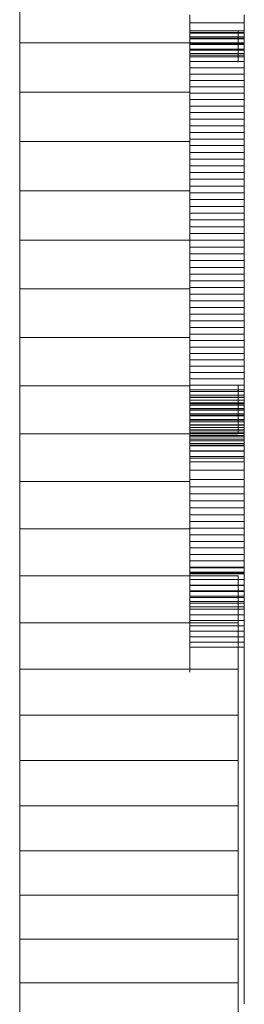
# Model space of a CAD drawing. Units: inches. Extents: x 14 to 3024, y 2 to 2130.
# Drawn here: x 2707 to 2721, y 1475 to 1537 of the extents above; entities that cross this region are included whole.
import ezdxf

# ---------------------------------------------------------------- set-up
doc = ezdxf.new("R2010")
doc.units = ezdxf.units.IN
doc.header["$MEASUREMENT"] = 0

# ---------------------------------------------------------------- blocks, each defined once
blk = doc.blocks.new('1038_DWG-672408-South')
at = {"lineweight": 9}
for p, q in [((25171.489, 484.605), (25171.489, 487.688)), ((25182.224, 486.385), (25182.224, 485.882)), ((25185.669, 486.385), (25185.669, 485.882)), ((25182.224, 485.882), (25182.224, 485.371)), ((25182.224, 485.882), (25185.669, 485.882)), ((25185.669, 485.882), (25185.669, 485.371)), ((25182.224, 484.99), (25182.224, 485.371)), ((25182.224, 485.371), (25182.224, 484.157)), ((25182.224, 485.371), (25182.224, 483.934)), ((25182.224, 485.371), (25182.224, 484.512)), ((25182.224, 485.371), (25185.669, 485.371)), ((25182.224, 485.371), (25182.224, 483.739)), ((25182.224, 484.865), (25182.224, 485.217)), ((25182.224, 485.217), (25185.669, 485.217)), ((25182.229, 485.271), (25182.229, 484.908)), ((25185.66, 485.271), (25182.229, 485.271)), ((25185.287, 484.605), (25185.287, 485.371)), ((25185.66, 485.371), (25185.66, 484.731)), ((25185.66, 485.371), (25185.66, 484.731)), ((25185.66, 485.371), (25185.66, 484.731)), ((25185.66, 484.908), (25185.66, 485.271)), ((25185.66, 485.271), (25185.66, 484.731)), ((25185.669, 484.99), (25185.669, 485.371)), ((25185.669, 485.371), (25185.669, 484.157)), ((25185.669, 485.371), (25185.669, 483.934)), ((25185.669, 485.371), (25185.669, 484.512)), ((25185.669, 485.371), (25185.669, 483.739)), ((25185.669, 484.865), (25185.669, 485.217)), ((25171.489, 481.506), (25171.489, 484.605)), ((25185.287, 484.605), (25171.489, 484.605)), ((25171.489, 484.605), (25171.489, 484.315)), ((25171.489, 484.605), (25171.489, 484.315)), ((25182.224, 484.606), (25182.224, 484.99)), ((25182.224, 484.99), (25185.669, 484.99)), ((25182.224, 484.99), (25182.224, 483.437)), ((25182.224, 484.512), (25182.224, 484.865)), ((25182.224, 484.865), (25185.669, 484.865)), ((25182.224, 484.219), (25182.224, 484.606)), ((25182.224, 484.606), (25185.669, 484.606)), ((25182.224, 484.606), (25182.224, 483.437)), ((25182.224, 484.157), (25182.224, 484.512)), ((25182.224, 484.512), (25185.669, 484.512)), ((25182.229, 484.908), (25182.229, 484.555)), ((25185.66, 484.908), (25182.229, 484.908)), ((25182.229, 484.2), (25182.229, 484.555)), ((25185.66, 484.555), (25182.229, 484.555)), ((25185.287, 483.393), (25185.287, 484.605)), ((25185.287, 484.605), (25185.287, 484.315)), ((25185.287, 484.605), (25185.287, 484.315)), ((25185.66, 484.908), (25185.66, 484.555)), ((25185.66, 484.908), (25185.66, 484.731)), ((25185.66, 484.731), (25185.66, 484.555)), ((25185.66, 484.2), (25185.66, 484.555)), ((25185.66, 483.437), (25185.66, 484.555)), ((25185.669, 484.606), (25185.669, 484.99)), ((25185.669, 484.99), (25185.669, 483.437)), ((25185.669, 484.512), (25185.669, 484.865)), ((25185.669, 484.822), (25185.669, 483.437)), ((25185.669, 484.219), (25185.669, 484.606)), ((25185.669, 484.606), (25185.669, 483.437)), ((25185.669, 484.157), (25185.669, 484.512)), ((25182.224, 483.83), (25182.224, 484.219)), ((25182.224, 484.219), (25185.669, 484.219)), ((25182.224, 484.219), (25182.224, 483.437)), ((25182.224, 484.157), (25182.224, 483.934)), ((25182.224, 484.157), (25185.669, 484.157)), ((25182.224, 483.934), (25182.224, 483.739)), ((25182.224, 483.934), (25185.669, 483.934)), ((25182.224, 483.437), (25182.224, 483.83)), ((25182.224, 483.83), (25185.669, 483.83)), ((25182.229, 483.842), (25182.229, 484.2)), ((25185.66, 484.2), (25182.229, 484.2)), ((25182.229, 483.481), (25182.229, 483.842)), ((25185.66, 483.842), (25182.229, 483.842)), ((25185.66, 483.842), (25185.66, 484.2)), ((25185.66, 483.437), (25185.66, 484.2)), ((25185.66, 483.481), (25185.66, 483.842)), ((25185.669, 483.83), (25185.669, 484.219)), ((25185.669, 484.219), (25185.669, 483.437)), ((25185.669, 484.157), (25185.669, 483.934)), ((25185.669, 483.934), (25185.669, 483.739)), ((25185.669, 483.437), (25185.669, 483.83)), ((25182.224, 483.41), (25182.224, 483.739)), ((25182.224, 483.739), (25185.669, 483.739)), ((25182.224, 483.042), (25182.224, 483.437)), ((25182.224, 483.437), (25185.669, 483.437)), ((25185.669, 483.41), (25185.669, 483.739)), ((25185.669, 483.042), (25185.669, 483.437)), ((25182.224, 482.645), (25182.224, 483.042)), ((25182.224, 483.042), (25185.669, 483.042)), ((25182.224, 482.245), (25182.224, 482.645)), ((25182.224, 482.645), (25185.669, 482.645)), ((25185.669, 482.645), (25185.669, 483.042)), ((25185.669, 482.245), (25185.669, 482.645)), ((25182.224, 481.842), (25182.224, 482.245)), ((25182.224, 482.245), (25185.669, 482.245)), ((25185.669, 481.842), (25185.669, 482.245)), ((25171.489, 481.506), (25171.489, 478.39)), ((25182.224, 481.506), (25171.489, 481.506)), ((25182.224, 481.437), (25182.224, 481.842)), ((25182.224, 481.842), (25185.669, 481.842)), ((25182.224, 481.031), (25182.224, 481.437)), ((25182.224, 481.437), (25185.669, 481.437)), ((25185.669, 481.437), (25185.669, 481.842)), ((25185.669, 481.031), (25185.669, 481.437)), ((25182.224, 480.621), (25182.224, 481.031)), ((25182.224, 481.031), (25185.669, 481.031)), ((25185.669, 480.621), (25185.669, 481.031)), ((25182.224, 480.21), (25182.224, 480.621)), ((25182.224, 480.621), (25185.669, 480.621)), ((25182.224, 479.797), (25182.224, 480.21)), ((25182.224, 480.21), (25185.669, 480.21)), ((25185.669, 480.21), (25185.669, 480.621)), ((25185.669, 479.797), (25185.669, 480.21)), ((25182.224, 479.383), (25182.224, 479.797)), ((25182.224, 479.797), (25185.669, 479.797)), ((25185.669, 479.383), (25185.669, 479.797)), ((25182.224, 478.966), (25182.224, 479.383)), ((25182.224, 479.383), (25185.669, 479.383)), ((25182.224, 478.547), (25182.224, 478.966)), ((25182.224, 478.966), (25185.669, 478.966)), ((25185.669, 478.966), (25185.669, 479.383)), ((25185.669, 478.547), (25185.669, 478.966)), ((25171.489, 478.39), (25171.489, 475.274)), ((25182.224, 478.39), (25171.489, 478.39)), ((25182.224, 478.127), (25182.224, 478.547)), ((25182.224, 478.547), (25185.669, 478.547)), ((25185.669, 478.127), (25185.669, 478.547)), ((25182.224, 477.706), (25182.224, 478.127)), ((25182.224, 478.127), (25185.669, 478.127)), ((25182.224, 477.282), (25182.224, 477.706)), ((25182.224, 477.706), (25185.669, 477.706)), ((25185.669, 477.706), (25185.669, 478.127)), ((25185.669, 477.282), (25185.669, 477.706)), ((25182.224, 476.858), (25182.224, 477.282)), ((25182.224, 477.282), (25185.669, 477.282)), ((25185.669, 476.858), (25185.669, 477.282)), ((25182.224, 476.432), (25182.224, 476.858)), ((25182.224, 476.858), (25185.669, 476.858)), ((25182.224, 476.006), (25182.224, 476.432)), ((25182.224, 476.432), (25185.669, 476.432)), ((25185.669, 476.432), (25185.669, 476.858)), ((25185.669, 476.006), (25185.669, 476.432)), ((25182.224, 475.579), (25182.224, 476.006)), ((25182.224, 476.006), (25185.669, 476.006)), ((25185.669, 475.579), (25185.669, 476.006)), ((25171.489, 472.174), (25171.489, 475.274)), ((25182.224, 475.274), (25171.489, 475.274)), ((25182.224, 475.151), (25182.224, 475.579)), ((25182.224, 475.579), (25185.669, 475.579)), ((25182.224, 474.723), (25182.224, 475.151)), ((25182.224, 475.151), (25185.669, 475.151)), ((25185.669, 475.151), (25185.669, 475.579)), ((25185.669, 474.723), (25185.669, 475.151)), ((25182.224, 474.296), (25182.224, 474.723)), ((25182.224, 474.723), (25185.669, 474.723)), ((25185.669, 474.296), (25185.669, 474.723)), ((25182.224, 473.867), (25182.224, 474.296)), ((25182.224, 474.296), (25185.669, 474.296)), ((25185.669, 473.867), (25185.669, 474.296)), ((25182.224, 473.439), (25182.224, 473.867)), ((25182.224, 473.867), (25185.669, 473.867)), ((25182.224, 473.012), (25182.224, 473.439)), ((25182.224, 473.439), (25185.669, 473.439)), ((25185.669, 473.439), (25185.669, 473.867)), ((25185.669, 473.012), (25185.669, 473.439)), ((25182.224, 472.584), (25182.224, 473.012)), ((25182.224, 473.012), (25185.669, 473.012)), ((25185.669, 472.584), (25185.669, 473.012)), ((25171.489, 469.091), (25171.489, 472.174)), ((25182.224, 472.174), (25171.489, 472.174)), ((25182.224, 472.156), (25182.224, 472.584)), ((25182.224, 472.584), (25185.669, 472.584)), ((25182.224, 471.729), (25182.224, 472.156)), ((25182.224, 472.156), (25185.669, 472.156)), ((25185.669, 472.156), (25185.669, 472.584)), ((25185.669, 471.729), (25185.669, 472.156)), ((25182.224, 471.302), (25182.224, 471.729)), ((25182.224, 471.729), (25185.669, 471.729)), ((25185.669, 471.302), (25185.669, 471.729)), ((25182.224, 470.876), (25182.224, 471.302)), ((25182.224, 471.302), (25185.669, 471.302)), ((25182.224, 470.45), (25182.224, 470.876)), ((25182.224, 470.876), (25185.669, 470.876)), ((25185.669, 470.876), (25185.669, 471.302)), ((25185.669, 470.45), (25185.669, 470.876)), ((25182.224, 470.025), (25182.224, 470.45)), ((25182.224, 470.45), (25185.669, 470.45)), ((25185.669, 470.025), (25185.669, 470.45)), ((25182.224, 469.601), (25182.224, 470.025)), ((25182.224, 470.025), (25185.669, 470.025)), ((25182.224, 469.178), (25182.224, 469.601)), ((25182.224, 469.601), (25185.669, 469.601)), ((25185.669, 469.601), (25185.669, 470.025)), ((25185.669, 469.178), (25185.669, 469.601)), ((25171.489, 466.026), (25171.489, 469.091)), ((25182.224, 469.091), (25171.489, 469.091)), ((25182.224, 468.756), (25182.224, 469.178)), ((25182.224, 469.178), (25185.669, 469.178)), ((25185.669, 468.756), (25185.669, 469.178)), ((25182.224, 468.334), (25182.224, 468.756)), ((25182.224, 468.756), (25185.669, 468.756)), ((25182.224, 467.914), (25182.224, 468.334)), ((25182.224, 468.334), (25185.669, 468.334)), ((25185.669, 468.334), (25185.669, 468.756)), ((25185.669, 467.914), (25185.669, 468.334)), ((25182.224, 467.495), (25182.224, 467.914)), ((25182.224, 467.914), (25185.669, 467.914)), ((25185.669, 467.495), (25185.669, 467.914)), ((25182.224, 467.077), (25182.224, 467.495)), ((25182.224, 467.495), (25185.669, 467.495)), ((25182.224, 466.661), (25182.224, 467.077)), ((25182.224, 467.077), (25185.669, 467.077)), ((25185.669, 467.077), (25185.669, 467.495)), ((25185.669, 466.661), (25185.669, 467.077)), ((25182.224, 466.247), (25182.224, 466.661)), ((25182.224, 466.661), (25185.669, 466.661)), ((25185.669, 466.247), (25185.669, 466.661)), ((25171.489, 462.979), (25171.489, 466.026)), ((25182.224, 466.026), (25171.489, 466.026)), ((25182.224, 465.834), (25182.224, 466.247)), ((25182.224, 466.247), (25185.669, 466.247)), ((25182.224, 465.424), (25182.224, 465.834)), ((25182.224, 465.834), (25185.669, 465.834)), ((25185.669, 465.834), (25185.669, 466.247)), ((25185.669, 465.424), (25185.669, 465.834)), ((25182.224, 465.017), (25182.224, 465.424)), ((25182.224, 465.424), (25185.669, 465.424)), ((25185.669, 465.017), (25185.669, 465.424)), ((25182.224, 464.612), (25182.224, 465.017)), ((25182.224, 465.017), (25185.669, 465.017)), ((25182.224, 464.209), (25182.224, 464.612)), ((25182.224, 464.612), (25185.669, 464.612)), ((25185.669, 464.612), (25185.669, 465.017)), ((25185.669, 464.209), (25185.669, 464.612)), ((25182.224, 463.809), (25182.224, 464.209)), ((25182.224, 464.209), (25185.669, 464.209)), ((25185.669, 463.809), (25185.669, 464.209)), ((25182.224, 463.412), (25182.224, 463.809)), ((25182.224, 463.809), (25185.669, 463.809)), ((25182.224, 463.017), (25182.224, 463.412)), ((25182.224, 463.412), (25185.669, 463.412)), ((25185.669, 463.412), (25185.669, 463.809)), ((25185.669, 463.017), (25185.669, 463.412)), ((25171.489, 459.95), (25171.489, 462.979)), ((25182.224, 462.979), (25171.489, 462.979)), ((25182.224, 462.724), (25182.224, 463.052)), ((25182.224, 462.625), (25182.224, 463.017)), ((25182.224, 461.468), (25182.224, 463.017)), ((25182.224, 461.851), (25182.224, 463.017)), ((25182.224, 462.236), (25182.224, 463.017)), ((25182.224, 463.017), (25185.669, 463.017)), ((25182.224, 462.398), (25182.224, 462.724)), ((25182.224, 461.088), (25182.224, 462.724)), ((25182.224, 462.724), (25185.669, 462.724)), ((25182.229, 462.617), (25182.229, 462.977)), ((25185.287, 459.95), (25185.287, 462.979)), ((25185.66, 462.617), (25185.66, 462.977)), ((25185.66, 461.857), (25185.66, 462.977)), ((25185.669, 462.724), (25185.669, 463.052)), ((25185.669, 462.625), (25185.669, 463.017)), ((25185.669, 463.017), (25185.669, 462.388)), ((25185.669, 461.468), (25185.669, 463.017)), ((25185.669, 461.851), (25185.669, 463.017)), ((25185.669, 462.236), (25185.669, 463.017)), ((25185.669, 462.398), (25185.669, 462.724)), ((25185.669, 461.088), (25185.669, 462.724)), ((25182.224, 462.236), (25182.224, 462.625)), ((25182.224, 462.625), (25185.669, 462.625)), ((25182.224, 462.075), (25182.224, 462.398)), ((25182.224, 460.712), (25182.224, 462.398)), ((25182.224, 462.398), (25185.669, 462.398)), ((25182.224, 461.851), (25182.224, 462.236)), ((25182.224, 462.236), (25185.669, 462.236)), ((25182.229, 462.26), (25182.229, 462.617)), ((25185.66, 462.617), (25182.229, 462.617)), ((25182.229, 461.906), (25182.229, 462.26)), ((25185.66, 462.26), (25182.229, 462.26)), ((25185.66, 462.26), (25185.66, 462.617)), ((25185.66, 461.857), (25185.66, 462.617)), ((25185.66, 461.906), (25185.66, 462.26)), ((25185.66, 461.857), (25185.66, 462.26)), ((25185.669, 462.236), (25185.669, 462.625)), ((25185.669, 462.075), (25185.669, 462.398)), ((25185.669, 460.712), (25185.669, 462.398)), ((25185.669, 462.388), (25185.669, 461.284)), ((25185.669, 461.851), (25185.669, 462.236)), ((25182.224, 461.755), (25182.224, 462.075)), ((25182.224, 460.339), (25182.224, 462.075)), ((25182.224, 462.075), (25185.669, 462.075)), ((25182.224, 461.468), (25182.224, 461.851)), ((25182.224, 461.851), (25185.669, 461.851)), ((25182.224, 461.438), (25182.224, 461.755)), ((25182.224, 459.97), (25182.224, 461.755)), ((25182.224, 461.755), (25185.669, 461.755)), ((25182.224, 461.088), (25182.224, 461.468)), ((25182.224, 461.468), (25185.669, 461.468)), ((25182.229, 461.555), (25182.229, 461.906)), ((25185.66, 461.906), (25182.229, 461.906)), ((25182.229, 461.207), (25182.229, 461.555)), ((25185.66, 461.555), (25182.229, 461.555)), ((25185.66, 461.555), (25185.66, 461.906)), ((25185.66, 461.857), (25185.66, 461.906)), ((25185.66, 461.857), (25185.66, 461.555)), ((25185.66, 461.207), (25185.66, 461.555)), ((25185.66, 460.732), (25185.66, 461.555)), ((25185.669, 461.755), (25185.669, 462.075)), ((25185.669, 460.339), (25185.669, 462.075)), ((25185.669, 461.468), (25185.669, 461.851)), ((25185.669, 461.438), (25185.669, 461.755)), ((25185.669, 459.97), (25185.669, 461.755)), ((25185.669, 461.088), (25185.669, 461.468)), ((25182.224, 461.124), (25182.224, 461.438)), ((25182.224, 459.603), (25182.224, 461.438)), ((25182.224, 461.438), (25185.669, 461.438)), ((25182.224, 460.814), (25182.224, 461.124)), ((25182.224, 459.241), (25182.224, 461.124)), ((25182.224, 461.124), (25185.669, 461.124)), ((25182.224, 460.712), (25182.224, 461.088)), ((25182.224, 461.088), (25185.669, 461.088)), ((25182.229, 460.862), (25182.229, 461.207)), ((25185.66, 461.207), (25182.229, 461.207)), ((25182.229, 460.521), (25182.229, 460.862)), ((25185.66, 460.862), (25182.229, 460.862)), ((25185.66, 460.862), (25185.66, 461.207)), ((25185.66, 460.732), (25185.66, 461.207)), ((25185.66, 460.521), (25185.66, 460.862)), ((25185.66, 460.732), (25185.66, 460.862)), ((25185.669, 461.124), (25185.669, 461.438)), ((25185.669, 459.603), (25185.669, 461.438)), ((25185.669, 461.284), (25185.669, 460.197)), ((25185.669, 460.814), (25185.669, 461.124)), ((25185.669, 459.241), (25185.669, 461.124)), ((25185.669, 460.712), (25185.669, 461.088)), ((25182.224, 460.506), (25182.224, 460.814)), ((25182.224, 458.882), (25182.224, 460.814)), ((25182.224, 460.814), (25185.669, 460.814)), ((25182.224, 460.339), (25182.224, 460.712)), ((25182.224, 460.712), (25185.669, 460.712)), ((25182.224, 460.202), (25182.224, 460.506)), ((25182.224, 458.526), (25182.224, 460.506)), ((25182.224, 460.506), (25185.669, 460.506)), ((25182.224, 459.97), (25182.224, 460.339)), ((25182.224, 460.339), (25185.669, 460.339)), ((25182.229, 460.183), (25182.229, 460.521)), ((25185.66, 460.521), (25182.229, 460.521)), ((25185.66, 460.732), (25185.66, 460.521)), ((25185.66, 460.183), (25185.66, 460.521)), ((25185.66, 459.769), (25185.66, 460.521)), ((25185.669, 460.506), (25185.669, 460.814)), ((25185.669, 458.882), (25185.669, 460.814)), ((25185.669, 460.339), (25185.669, 460.712)), ((25185.669, 460.202), (25185.669, 460.506)), ((25185.669, 458.526), (25185.669, 460.506)), ((25185.669, 459.97), (25185.669, 460.339)), ((25171.489, 456.941), (25171.489, 459.95)), ((25185.287, 459.95), (25171.489, 459.95)), ((25182.224, 460.06), (25182.224, 460.202)), ((25182.224, 458.175), (25182.224, 460.202)), ((25182.224, 460.202), (25185.669, 460.202)), ((25182.224, 459.769), (25182.224, 460.06)), ((25182.224, 458.175), (25182.224, 460.06)), ((25182.224, 460.06), (25185.669, 460.06)), ((25182.224, 459.603), (25182.224, 459.97)), ((25182.224, 459.97), (25185.669, 459.97)), ((25182.224, 459.334), (25182.224, 459.769)), ((25182.224, 459.204), (25182.224, 459.769)), ((25182.224, 459.769), (25185.669, 459.769)), ((25182.224, 459.241), (25182.224, 459.603)), ((25182.224, 459.603), (25185.669, 459.603)), ((25182.229, 459.848), (25182.229, 460.183)), ((25185.66, 460.183), (25182.229, 460.183)), ((25182.229, 459.516), (25182.229, 459.848)), ((25185.66, 459.848), (25182.229, 459.848)), ((25185.66, 459.848), (25185.66, 460.183)), ((25185.66, 459.625), (25185.66, 460.183)), ((25185.66, 459.516), (25185.66, 459.848)), ((25185.669, 460.06), (25185.669, 460.202)), ((25185.669, 458.175), (25185.669, 460.202)), ((25185.669, 459.769), (25185.669, 460.06)), ((25185.669, 458.175), (25185.669, 460.06)), ((25185.669, 459.603), (25185.669, 459.97)), ((25185.669, 459.334), (25185.669, 459.769)), ((25185.669, 459.204), (25185.669, 459.769)), ((25185.669, 459.241), (25185.669, 459.603)), ((25182.224, 458.904), (25182.224, 459.334)), ((25182.224, 459.204), (25182.224, 459.334)), ((25182.224, 459.334), (25185.669, 459.334)), ((25182.224, 458.882), (25182.224, 459.241)), ((25182.224, 459.241), (25185.669, 459.241)), ((25182.229, 459.189), (25182.229, 459.516)), ((25185.66, 459.516), (25182.229, 459.516)), ((25182.229, 458.865), (25182.229, 459.189)), ((25185.66, 459.189), (25182.229, 459.189)), ((25185.66, 459.189), (25185.66, 459.516)), ((25185.66, 458.865), (25185.66, 459.189)), ((25185.669, 458.904), (25185.669, 459.334)), ((25185.669, 459.204), (25185.669, 459.334)), ((25185.669, 458.882), (25185.669, 459.241)), ((25182.224, 458.526), (25182.224, 458.882)), ((25182.224, 458.882), (25185.669, 458.882)), ((25182.224, 458.175), (25182.224, 458.526)), ((25182.224, 458.526), (25185.669, 458.526)), ((25182.229, 458.417), (25182.229, 458.865)), ((25185.66, 458.865), (25182.229, 458.865)), ((25185.66, 458.417), (25182.229, 458.417)), ((25185.66, 458.417), (25185.66, 458.865)), ((25185.669, 458.526), (25185.669, 458.882)), ((25185.669, 458.175), (25185.669, 458.526)), ((25182.224, 457.668), (25182.224, 458.175)), ((25182.224, 458.175), (25185.669, 458.175)), ((25185.669, 457.668), (25185.669, 458.175)), ((25182.224, 457.065), (25182.224, 457.668)), ((25182.224, 457.668), (25185.669, 457.668)), ((25185.669, 457.065), (25185.669, 457.668)), ((25171.489, 453.952), (25171.489, 456.941)), ((25182.224, 456.941), (25171.489, 456.941)), ((25182.224, 456.613), (25182.224, 457.065)), ((25182.224, 457.065), (25185.669, 457.065)), ((25182.224, 456.166), (25182.224, 456.613)), ((25182.224, 456.613), (25185.669, 456.613)), ((25185.669, 456.613), (25185.669, 457.065)), ((25185.669, 456.166), (25185.669, 456.613)), ((25182.224, 455.723), (25182.224, 456.166)), ((25182.224, 456.166), (25185.669, 456.166)), ((25185.669, 455.723), (25185.669, 456.166)), ((25182.224, 455.285), (25182.224, 455.723)), ((25182.224, 455.723), (25185.669, 455.723)), ((25182.224, 454.851), (25182.224, 455.285)), ((25182.224, 455.285), (25185.669, 455.285)), ((25185.669, 455.285), (25185.669, 455.723)), ((25185.669, 454.851), (25185.669, 455.285)), ((25182.224, 454.422), (25182.224, 454.851)), ((25182.224, 454.851), (25185.669, 454.851)), ((25185.669, 454.422), (25185.669, 454.851)), ((25182.224, 453.997), (25182.224, 454.422)), ((25182.224, 454.422), (25185.669, 454.422)), ((25185.669, 453.997), (25185.669, 454.422)), ((25171.489, 450.984), (25171.489, 453.952)), ((25182.224, 453.952), (25171.489, 453.952)), ((25182.224, 453.577), (25182.224, 453.997)), ((25182.224, 453.997), (25185.669, 453.997)), ((25182.224, 453.161), (25182.224, 453.577)), ((25182.224, 453.577), (25185.669, 453.577)), ((25185.669, 453.577), (25185.669, 453.997)), ((25185.669, 453.161), (25185.669, 453.577)), ((25182.224, 452.75), (25182.224, 453.161)), ((25182.224, 453.161), (25185.669, 453.161)), ((25185.669, 452.75), (25185.669, 453.161)), ((25182.224, 452.344), (25182.224, 452.75)), ((25182.224, 452.75), (25185.669, 452.75)), ((25182.224, 451.942), (25182.224, 452.344)), ((25182.224, 452.344), (25185.669, 452.344)), ((25185.669, 452.344), (25185.669, 452.75)), ((25185.669, 451.942), (25185.669, 452.344)), ((25182.224, 451.545), (25182.224, 451.942)), ((25182.224, 451.942), (25185.669, 451.942)), ((25182.224, 451.228), (25182.224, 451.569)), ((25182.224, 451.153), (25182.224, 451.545)), ((25182.224, 448.54), (25182.224, 451.545)), ((25182.224, 448.898), (25182.224, 451.545)), ((25182.224, 449.262), (25182.224, 451.545)), ((25182.224, 449.631), (25182.224, 451.545)), ((25182.224, 450.004), (25182.224, 451.545)), ((25182.224, 450.382), (25182.224, 451.545)), ((25182.224, 450.765), (25182.224, 451.545)), ((25182.224, 451.545), (25185.669, 451.545)), ((25185.669, 451.545), (25185.669, 451.942)), ((25185.669, 451.228), (25185.669, 451.569)), ((25185.669, 451.153), (25185.669, 451.545)), ((25185.669, 448.54), (25185.669, 451.545)), ((25185.669, 448.898), (25185.669, 451.545)), ((25185.669, 449.262), (25185.669, 451.545)), ((25185.669, 449.631), (25185.669, 451.545)), ((25185.669, 450.004), (25185.669, 451.545)), ((25185.669, 450.382), (25185.669, 451.545)), ((25185.669, 450.765), (25185.669, 451.545)), ((25171.489, 448.038), (25171.489, 450.984)), ((25185.287, 450.984), (25171.489, 450.984)), ((25182.224, 450.892), (25182.224, 451.228)), ((25182.224, 448.185), (25182.224, 451.228)), ((25182.224, 451.228), (25185.669, 451.228)), ((25182.224, 450.765), (25182.224, 451.153)), ((25182.224, 451.153), (25185.669, 451.153)), ((25182.229, 451.125), (25182.229, 451.491)), ((25185.66, 451.491), (25182.229, 451.491)), ((25182.229, 450.763), (25182.229, 451.125)), ((25185.66, 451.125), (25182.229, 451.125)), ((25185.287, 448.038), (25185.287, 450.984)), ((25185.66, 451.125), (25185.66, 451.491)), ((25185.66, 451.395), (25185.66, 451.491)), ((25185.66, 451.395), (25185.66, 451.125)), ((25185.66, 450.763), (25185.66, 451.125)), ((25185.66, 450.445), (25185.66, 451.125)), ((25185.669, 450.892), (25185.669, 451.228)), ((25185.669, 448.185), (25185.669, 451.228)), ((25185.669, 451.196), (25185.669, 450.284)), ((25185.669, 450.765), (25185.669, 451.153)), ((25182.224, 450.561), (25182.224, 450.892)), ((25182.224, 447.836), (25182.224, 450.892)), ((25182.224, 450.382), (25182.224, 450.765)), ((25182.224, 450.765), (25185.669, 450.765)), ((25182.224, 450.235), (25182.224, 450.561)), ((25182.224, 450.004), (25182.224, 450.382)), ((25182.224, 450.382), (25185.669, 450.382)), ((25182.229, 450.406), (25182.229, 450.763)), ((25185.66, 450.763), (25182.229, 450.763)), ((25182.229, 450.054), (25182.229, 450.406)), ((25185.66, 450.406), (25182.229, 450.406)), ((25185.66, 450.406), (25185.66, 450.763)), ((25185.66, 450.445), (25185.66, 450.763)), ((25185.66, 450.445), (25185.66, 450.406)), ((25185.66, 450.054), (25185.66, 450.406)), ((25185.66, 449.512), (25185.66, 450.406)), ((25185.669, 450.561), (25185.669, 450.892)), ((25185.669, 447.836), (25185.669, 450.892)), ((25185.669, 450.382), (25185.669, 450.765)), ((25185.669, 450.235), (25185.669, 450.561)), ((25185.669, 447.492), (25185.669, 450.561)), ((25185.669, 450.004), (25185.669, 450.382)), ((25185.669, 450.284), (25185.669, 449.389)), ((25182.224, 449.914), (25182.224, 450.235)), ((25182.224, 449.631), (25182.224, 450.004)), ((25182.224, 450.004), (25185.669, 450.004)), ((25182.229, 449.707), (25182.229, 450.054)), ((25185.66, 450.054), (25182.229, 450.054)), ((25182.229, 449.364), (25182.229, 449.707)), ((25185.66, 449.707), (25182.229, 449.707)), ((25185.66, 449.707), (25185.66, 450.054)), ((25185.66, 449.512), (25185.66, 450.054)), ((25185.66, 449.364), (25185.66, 449.707)), ((25185.66, 449.512), (25185.66, 449.707)), ((25185.669, 449.914), (25185.669, 450.235)), ((25185.669, 447.153), (25185.669, 450.235)), ((25185.669, 449.631), (25185.669, 450.004)), ((25185.669, 449.597), (25185.669, 449.914)), ((25185.669, 446.818), (25185.669, 449.914)), ((25182.224, 449.262), (25182.224, 449.631)), ((25182.224, 449.631), (25185.669, 449.631)), ((25182.224, 447.492), (25182.224, 449.378)), ((25182.224, 448.898), (25182.224, 449.262)), ((25182.224, 449.262), (25185.669, 449.262)), ((25182.229, 449.027), (25182.229, 449.364)), ((25185.66, 449.364), (25182.229, 449.364)), ((25185.66, 449.512), (25185.66, 449.364)), ((25185.66, 449.027), (25185.66, 449.364)), ((25185.66, 448.597), (25185.66, 449.364)), ((25185.669, 449.262), (25185.669, 449.631)), ((25185.669, 449.285), (25185.669, 449.597)), ((25185.669, 446.489), (25185.669, 449.597)), ((25185.669, 449.389), (25185.669, 448.511)), ((25185.669, 448.979), (25185.669, 449.285)), ((25185.669, 446.165), (25185.669, 449.285)), ((25185.669, 448.898), (25185.669, 449.262)), ((25182.224, 448.54), (25182.224, 448.898)), ((25182.224, 448.898), (25185.669, 448.898)), ((25182.224, 448.185), (25182.224, 448.54)), ((25182.224, 448.54), (25185.669, 448.54)), ((25182.224, 447.153), (25182.224, 448.43)), ((25182.229, 448.694), (25182.229, 449.027)), ((25185.66, 449.027), (25182.229, 449.027)), ((25182.229, 448.366), (25182.229, 448.694)), ((25185.66, 448.694), (25185.66, 449.027)), ((25185.66, 448.597), (25185.66, 449.027)), ((25185.66, 448.366), (25185.66, 448.694)), ((25185.66, 448.597), (25185.66, 448.694)), ((25185.66, 448.597), (25185.66, 448.366)), ((25185.669, 448.677), (25185.669, 448.979)), ((25185.669, 445.846), (25185.669, 448.979)), ((25185.669, 448.54), (25185.669, 448.898)), ((25185.669, 448.379), (25185.669, 448.677)), ((25185.669, 445.532), (25185.669, 448.677)), ((25185.669, 448.185), (25185.669, 448.54)), ((25185.669, 448.511), (25185.669, 447.651)), ((25171.489, 445.113), (25171.489, 448.038)), ((25185.287, 448.038), (25171.489, 448.038)), ((25182.224, 447.836), (25182.224, 448.185)), ((25182.224, 448.185), (25185.669, 448.185)), ((25182.224, 447.492), (25182.224, 447.836)), ((25182.224, 447.836), (25185.669, 447.836)), ((25182.229, 448.043), (25182.229, 448.366)), ((25182.229, 447.725), (25182.229, 448.043)), ((25185.287, 445.113), (25185.287, 448.038)), ((25185.66, 448.043), (25185.66, 448.366)), ((25185.66, 447.699), (25185.66, 448.366)), ((25185.66, 447.725), (25185.66, 448.043)), ((25185.66, 447.699), (25185.66, 448.043)), ((25185.669, 448.087), (25185.669, 448.379)), ((25185.669, 445.223), (25185.669, 448.379)), ((25185.669, 447.836), (25185.669, 448.185)), ((25185.669, 447.8), (25185.669, 448.087)), ((25185.669, 444.92), (25185.669, 448.087)), ((25185.669, 447.492), (25185.669, 447.836)), ((25185.669, 447.518), (25185.669, 447.8)), ((25185.669, 444.621), (25185.669, 447.8)), ((25182.224, 447.153), (25182.224, 447.492)), ((25182.224, 447.492), (25185.669, 447.492)), ((25182.224, 446.818), (25182.224, 447.466)), ((25182.229, 447.412), (25182.229, 447.725)), ((25185.66, 447.412), (25185.66, 447.725)), ((25185.66, 447.699), (25185.66, 447.725)), ((25185.66, 447.699), (25185.66, 447.412)), ((25185.66, 447.105), (25185.66, 447.412)), ((25185.66, 446.82), (25185.66, 447.412)), ((25185.669, 447.651), (25185.669, 446.809)), ((25185.669, 447.24), (25185.669, 447.518)), ((25185.669, 444.327), (25185.669, 447.518)), ((25185.669, 447.153), (25185.669, 447.492)), ((25185.669, 446.968), (25185.669, 447.24)), ((25185.669, 444.039), (25185.669, 447.24)), ((25182.224, 446.818), (25182.224, 447.153)), ((25182.224, 447.153), (25185.669, 447.153)), ((25182.224, 446.489), (25182.224, 446.818)), ((25182.224, 446.818), (25185.669, 446.818)), ((25182.224, 446.489), (25182.224, 446.648)), ((25185.66, 446.802), (25185.66, 447.105)), ((25185.66, 446.82), (25185.66, 447.105)), ((25185.66, 446.82), (25185.66, 446.802)), ((25185.66, 446.504), (25185.66, 446.802)), ((25185.66, 445.957), (25185.66, 446.802)), ((25185.669, 446.818), (25185.669, 447.153)), ((25185.669, 446.701), (25185.669, 446.968)), ((25185.669, 443.756), (25185.669, 446.968)), ((25185.669, 446.489), (25185.669, 446.818)), ((25185.669, 446.809), (25185.669, 445.984)), ((25185.669, 446.438), (25185.669, 446.701)), ((25185.669, 443.478), (25185.669, 446.701)), ((25182.224, 446.165), (25182.224, 446.489)), ((25182.224, 446.489), (25185.669, 446.489)), ((25182.224, 445.846), (25182.224, 446.165)), ((25185.66, 446.211), (25185.66, 446.504)), ((25185.66, 445.957), (25185.66, 446.504)), ((25185.66, 445.923), (25185.66, 446.211)), ((25185.66, 445.957), (25185.66, 446.211)), ((25185.66, 445.957), (25185.66, 445.923)), ((25185.669, 446.165), (25185.669, 446.489)), ((25185.669, 446.181), (25185.669, 446.438)), ((25185.669, 443.205), (25185.669, 446.438)), ((25185.669, 445.928), (25185.669, 446.181)), ((25185.669, 442.937), (25185.669, 446.181)), ((25185.669, 445.846), (25185.669, 446.165)), ((25185.669, 445.984), (25185.669, 445.177)), ((25182.224, 445.532), (25182.224, 445.846)), ((25182.224, 445.223), (25182.224, 445.532)), ((25185.66, 445.64), (25185.66, 445.923)), ((25185.66, 445.113), (25185.66, 445.923)), ((25185.66, 445.362), (25185.66, 445.64)), ((25185.66, 445.113), (25185.66, 445.64)), ((25185.66, 445.089), (25185.66, 445.362)), ((25185.66, 445.113), (25185.66, 445.362)), ((25185.669, 445.681), (25185.669, 445.928)), ((25185.669, 442.675), (25185.669, 445.928)), ((25185.669, 445.532), (25185.669, 445.846)), ((25185.669, 445.439), (25185.669, 445.681)), ((25185.669, 442.418), (25185.669, 445.681)), ((25185.669, 445.223), (25185.669, 445.532)), ((25185.669, 445.201), (25185.669, 445.439)), ((25185.669, 442.166), (25185.669, 445.439)), ((25171.489, 442.212), (25171.489, 445.113)), ((25185.287, 445.113), (25171.489, 445.113)), ((25182.224, 444.92), (25182.224, 445.223)), ((25185.287, 442.212), (25185.287, 445.113)), ((25185.66, 445.113), (25185.66, 445.089)), ((25185.66, 444.822), (25185.66, 445.089)), ((25185.66, 444.286), (25185.66, 445.089)), ((25185.66, 444.559), (25185.66, 444.822)), ((25185.66, 444.286), (25185.66, 444.822)), ((25185.669, 444.92), (25185.669, 445.223)), ((25185.669, 444.969), (25185.669, 445.201)), ((25185.669, 441.919), (25185.669, 445.201)), ((25185.669, 445.177), (25185.669, 444.388)), ((25185.669, 444.742), (25185.669, 444.969)), ((25185.669, 441.677), (25185.669, 444.969)), ((25185.669, 444.621), (25185.669, 444.92)), ((25185.669, 444.52), (25185.669, 444.742)), ((25185.669, 441.441), (25185.669, 444.742)), ((25185.66, 444.302), (25185.66, 444.559)), ((25185.66, 444.286), (25185.66, 444.559)), ((25185.66, 444.049), (25185.66, 444.302)), ((25185.66, 444.286), (25185.66, 444.302)), ((25185.66, 444.286), (25185.66, 444.049)), ((25185.669, 444.327), (25185.669, 444.621)), ((25185.669, 444.303), (25185.669, 444.52)), ((25185.669, 441.211), (25185.669, 444.52)), ((25185.669, 444.388), (25185.669, 443.617)), ((25185.669, 444.039), (25185.669, 444.327)), ((25185.669, 444.093), (25185.669, 444.303)), ((25185.669, 440.987), (25185.669, 444.303)), ((25185.669, 443.888), (25185.669, 444.093)), ((25185.669, 440.768), (25185.669, 444.093)), ((25185.66, 443.802), (25185.66, 444.049)), ((25185.66, 443.477), (25185.66, 444.049)), ((25185.66, 443.56), (25185.66, 443.802)), ((25185.66, 443.477), (25185.66, 443.802)), ((25185.66, 443.323), (25185.66, 443.56)), ((25185.66, 443.477), (25185.66, 443.56)), ((25185.66, 443.477), (25185.66, 443.323)), ((25185.669, 443.756), (25185.669, 444.039)), ((25185.669, 443.689), (25185.669, 443.888)), ((25185.669, 440.556), (25185.669, 443.888)), ((25185.669, 443.478), (25185.669, 443.756)), ((25185.669, 443.495), (25185.669, 443.689)), ((25185.669, 440.349), (25185.669, 443.689)), ((25185.669, 443.617), (25185.669, 442.864)), ((25185.669, 443.307), (25185.669, 443.495)), ((25185.669, 440.148), (25185.669, 443.495)), ((25185.669, 443.205), (25185.669, 443.478)), ((25185.66, 443.092), (25185.66, 443.323)), ((25185.66, 442.686), (25185.66, 443.323)), ((25185.66, 442.866), (25185.66, 443.092)), ((25185.66, 442.686), (25185.66, 443.092)), ((25185.66, 442.645), (25185.66, 442.866)), ((25185.66, 442.686), (25185.66, 442.866)), ((25185.669, 443.125), (25185.669, 443.307)), ((25185.669, 439.952), (25185.669, 443.307)), ((25185.669, 442.937), (25185.669, 443.205)), ((25185.669, 442.948), (25185.669, 443.125)), ((25185.669, 439.762), (25185.669, 443.125)), ((25185.669, 442.776), (25185.669, 442.948)), ((25185.669, 439.578), (25185.669, 442.948)), ((25185.669, 442.675), (25185.669, 442.937)), ((25185.669, 442.864), (25185.669, 442.128)), ((25171.489, 439.334), (25171.489, 442.212)), ((25185.287, 442.212), (25171.489, 442.212)), ((25185.287, 439.334), (25185.287, 442.212)), ((25185.66, 442.686), (25185.66, 442.645)), ((25185.66, 442.431), (25185.66, 442.645)), ((25185.66, 441.913), (25185.66, 442.645)), ((25185.66, 442.222), (25185.66, 442.431)), ((25185.66, 441.913), (25185.66, 442.431)), ((25185.66, 442.019), (25185.66, 442.222)), ((25185.66, 441.913), (25185.66, 442.222)), ((25185.669, 442.61), (25185.669, 442.776)), ((25185.669, 439.399), (25185.669, 442.776)), ((25185.669, 442.418), (25185.669, 442.675)), ((25185.669, 442.449), (25185.669, 442.61)), ((25185.669, 439.226), (25185.669, 442.61)), ((25185.669, 442.293), (25185.669, 442.449)), ((25185.669, 439.058), (25185.669, 442.449)), ((25185.669, 442.166), (25185.669, 442.418)), ((25185.669, 442.143), (25185.669, 442.293)), ((25185.669, 438.896), (25185.669, 442.293)), ((25185.66, 441.822), (25185.66, 442.019)), ((25185.66, 441.913), (25185.66, 442.019)), ((25185.66, 441.913), (25185.66, 441.822)), ((25185.66, 441.63), (25185.66, 441.822)), ((25185.66, 441.158), (25185.66, 441.822)), ((25185.66, 441.444), (25185.66, 441.63)), ((25185.66, 441.158), (25185.66, 441.63)), ((25185.669, 441.919), (25185.669, 442.166)), ((25185.669, 441.997), (25185.669, 442.143)), ((25185.669, 438.739), (25185.669, 442.143)), ((25185.669, 442.128), (25185.669, 441.41)), ((25185.669, 441.857), (25185.669, 441.997)), ((25185.669, 438.587), (25185.669, 441.997)), ((25185.669, 441.677), (25185.669, 441.919)), ((25185.669, 441.722), (25185.669, 441.857)), ((25185.669, 438.441), (25185.669, 441.857)), ((25185.669, 441.592), (25185.669, 441.722)), ((25185.669, 438.3), (25185.669, 441.722)), ((25185.669, 441.441), (25185.669, 441.677)), ((25185.669, 441.466), (25185.669, 441.592)), ((25185.669, 438.164), (25185.669, 441.592)), ((25185.66, 441.263), (25185.66, 441.444)), ((25185.66, 441.158), (25185.66, 441.444)), ((25185.66, 441.088), (25185.66, 441.263)), ((25185.66, 441.158), (25185.66, 441.263)), ((25185.66, 441.158), (25185.66, 441.088)), ((25185.66, 440.918), (25185.66, 441.088)), ((25185.669, 441.346), (25185.669, 441.466)), ((25185.669, 438.034), (25185.669, 441.466)), ((25185.669, 441.211), (25185.669, 441.441)), ((25185.669, 441.23), (25185.669, 441.346)), ((25185.669, 437.908), (25185.669, 441.346)), ((25185.669, 441.12), (25185.669, 441.23)), ((25185.669, 437.788), (25185.669, 441.23)), ((25185.669, 440.987), (25185.669, 441.211)), ((25185.669, 441.012), (25185.669, 441.12)), ((25185.669, 437.673), (25185.669, 441.12)), ((25185.669, 439.288), (25185.669, 441.012)), ((25185.669, 439.288), (25185.669, 441.012)), ((25185.669, 440.768), (25185.669, 440.987)), ((25185.66, 440.754), (25185.66, 440.918)), ((25185.66, 440.595), (25185.66, 440.754)), ((25185.66, 440.441), (25185.66, 440.595)), ((25185.66, 440.292), (25185.66, 440.441)), ((25185.669, 440.556), (25185.669, 440.768)), ((25185.669, 440.349), (25185.669, 440.556)), ((25185.669, 440.148), (25185.669, 440.349)), ((25185.66, 440.149), (25185.66, 440.292)), ((25185.66, 439.701), (25185.66, 440.292)), ((25185.66, 440.011), (25185.66, 440.149)), ((25185.66, 439.878), (25185.66, 440.011)), ((25185.66, 439.75), (25185.66, 439.878)), ((25185.66, 439.627), (25185.66, 439.75)), ((25185.669, 439.952), (25185.669, 440.148)), ((25185.669, 439.762), (25185.669, 439.952)), ((25185.669, 439.578), (25185.669, 439.762)), ((25171.489, 436.48), (25171.489, 439.334)), ((25185.287, 439.334), (25171.489, 439.334)), ((25185.287, 436.48), (25185.287, 439.334)), ((25185.66, 439.509), (25185.66, 439.627)), ((25185.66, 439.396), (25185.66, 439.509)), ((25185.66, 439.288), (25185.66, 439.396)), ((25185.66, 437.564), (25185.66, 439.288)), ((25185.669, 439.399), (25185.669, 439.578)), ((25185.669, 439.226), (25185.669, 439.399)), ((25185.669, 437.564), (25185.669, 439.288)), ((25185.669, 439.058), (25185.669, 439.226)), ((25185.669, 438.896), (25185.669, 439.058)), ((25185.669, 438.739), (25185.669, 438.896)), ((25185.669, 438.587), (25185.669, 438.739)), ((25185.669, 438.441), (25185.669, 438.587)), ((25185.669, 438.3), (25185.669, 438.441)), ((25185.669, 438.164), (25185.669, 438.3)), ((25185.669, 438.034), (25185.669, 438.164)), ((25185.669, 437.908), (25185.669, 438.034)), ((25185.669, 437.788), (25185.669, 437.908)), ((25185.669, 437.673), (25185.669, 437.788)), ((25185.669, 437.564), (25185.669, 437.673)), ((25185.669, 430.618), (25185.669, 437.564)), ((25171.489, 433.651), (25171.489, 436.48)), ((25185.287, 436.48), (25171.489, 436.48)), ((25185.287, 433.651), (25185.287, 436.48)), ((25171.489, 430.848), (25171.489, 433.651)), ((25185.287, 433.651), (25171.489, 433.651)), ((25185.287, 430.848), (25185.287, 433.651)), ((25171.489, 428.071), (25171.489, 430.848)), ((25185.287, 430.848), (25171.489, 430.848)), ((25185.287, 428.071), (25185.287, 430.848)), ((25185.669, 426.067), (25185.669, 430.618)), ((25171.489, 425.321), (25171.489, 428.071)), ((25185.287, 428.071), (25171.489, 428.071)), ((25185.287, 425.321), (25185.287, 428.071)), ((25185.669, 427.562), (25185.669, 427.513)), ((25185.669, 427.513), (25185.669, 427.481)), ((25185.669, 423.992), (25185.669, 426.067)), ((25185.66, 425.885), (25185.66, 425.817)), ((25185.66, 425.817), (25185.66, 425.768)), ((25185.66, 425.768), (25185.66, 425.737)), ((25171.489, 422.598), (25171.489, 425.321)), ((25185.287, 425.321), (25171.489, 425.321)), ((25185.287, 422.598), (25185.287, 425.321)), ((25185.669, 424.453), (25185.669, 424.33)), ((25185.669, 424.33), (25185.669, 424.226)), ((25185.669, 424.226), (25185.669, 424.14)), ((25185.669, 424.14), (25185.669, 424.072)), ((25185.669, 424.072), (25185.669, 424.022)), ((25185.669, 424.022), (25185.669, 423.992))]:
    blk.add_line(p, q, dxfattribs=at)

msp = doc.modelspace()

# ---------------------------------------------------------------- block references
at = {"lineweight": 9}
msp.add_blockref('1038_DWG-672408-South', (-22464.922, 1050.769), dxfattribs=at)

doc.saveas('drawing.dxf')
